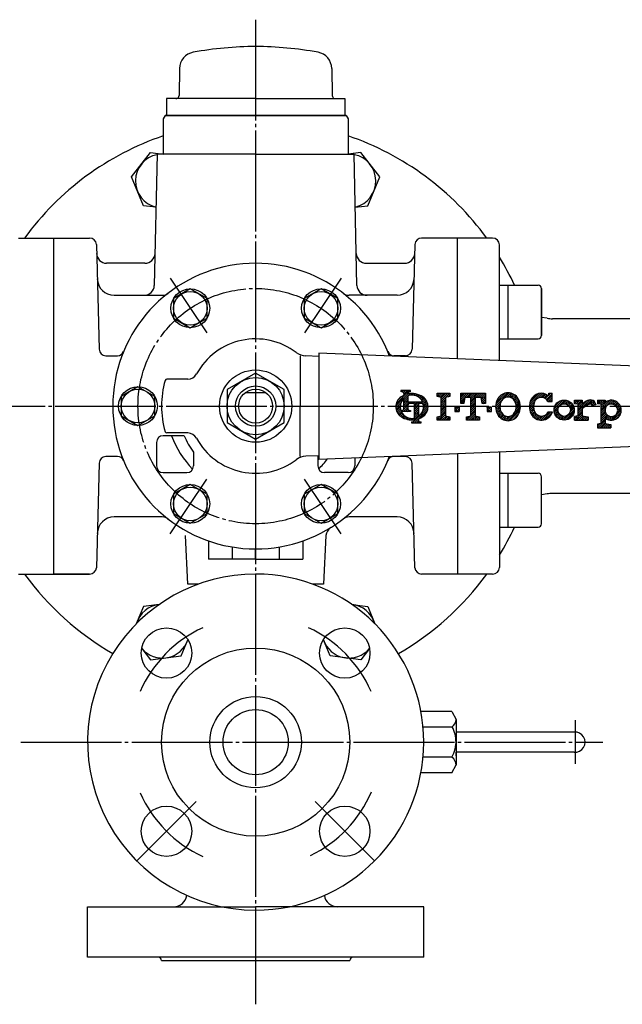
# Model space of a CAD drawing. Extents: x 146 to 1550, y 48 to 1139.
# Drawn here: x 853 to 1032, y 48 to 341 of the extents above; entities that cross this region are included whole.
import ezdxf

# ---------------------------------------------------------------- set-up
doc = ezdxf.new("R2010")
doc.units = 0
doc.header["$MEASUREMENT"] = 0
doc.linetypes.add('EXLTYPE3', pattern=[33, 30, -1, 1, -1])
doc.layers.add('LAY-1', color=3, linetype='CONTINUOUS')

msp = doc.modelspace()

# ---------------------------------------------------------------- linework, layer by layer
at = {"layer": 'LAY-1', "color": 1, "linetype": 'EXLTYPE3'}
for p, q in [((923.246721, 341.086948), (923.246721, 48.061901)), ((897.819506, 264.141411), (908.702919, 247.853232)), ((948.673937, 264.141411), (937.790524, 247.853232)), ((698.5938, 226.086893), (1146.333809, 226.086893)), ((897.819506, 188.032376), (908.702919, 204.320554)), ((948.673937, 188.032376), (937.790524, 204.320554)), ((1018.246721, 132.668519), (1018.246721, 119.668519)), ((853.375551, 126.086893), (1026.5, 126.086893)), ((887.891382, 90.731554), (905.578954, 108.419126)), ((958.60206, 90.731554), (940.914488, 108.419126))]:
    msp.add_line(p, q, dxfattribs=at)
at = {"layer": 'LAY-1', "color": 2, "linetype": 'CONTINUOUS'}
for p, q in [((900.603706, 326.556004), (900.4643, 318.569441)), ((900.603706, 326.556004), (900.4643, 318.569441)), ((945.889736, 326.556004), (946.029142, 318.569441)), ((945.889736, 326.556004), (946.029142, 318.569441)), ((896.746721, 317.586893), (896.746721, 312.586893)), ((923.246721, 317.586893), (896.746721, 317.586893)), ((896.746721, 317.586893), (896.746721, 312.586893)), ((923.246721, 317.586893), (896.746721, 317.586893)), ((923.246721, 317.586893), (949.746721, 317.586893)), ((923.246721, 317.586893), (949.746721, 317.586893)), ((949.746721, 317.586893), (949.746721, 312.586893)), ((949.746721, 317.586893), (949.746721, 312.586893)), ((896.324071, 312.586893), (895.746721, 311.586893)), ((896.324071, 312.586893), (895.746721, 311.586893)), ((895.746721, 311.586893), (895.746721, 306.515433)), ((895.746721, 311.586893), (895.746721, 301.086893)), ((896.324071, 312.586893), (923.246721, 312.586893)), ((923.246721, 312.586893), (896.324071, 312.586893)), ((923.246721, 312.586893), (950.169371, 312.586893)), ((950.169371, 312.586893), (923.246721, 312.586893)), ((950.169371, 312.586893), (950.746721, 311.586893)), ((950.169371, 312.586893), (950.746721, 311.586893)), ((950.746721, 311.586893), (950.746721, 306.515433)), ((950.746721, 311.586893), (950.746721, 301.086893)), ((893.930932, 301.086893), (893.10855, 262.023749)), ((923.246721, 301.086893), (893.930932, 301.086893)), ((923.246721, 301.086893), (952.562511, 301.086893)), ((953.384893, 262.023749), (952.562511, 301.086893)), ((852.746721, 276.086893), (854.508086, 276.086893)), ((852.746721, 276.086893), (854.508086, 276.086893)), ((853.733442, 276.086893), (873.860911, 276.086893)), ((863.246721, 226.086893), (863.246721, 276.086893)), ((992.76, 276.086893), (972.632531, 276.086893)), ((983.246721, 240.170556), (983.246721, 276.086893)), ((993.746721, 276.086893), (991.985357, 276.086893)), ((875.85746, 274.204337), (876.694459, 243.033209)), ((970.635983, 274.204337), (969.798983, 243.033209)), ((995.746721, 239.658175), (995.746721, 274.086893)), ((890.309214, 268.586893), (878.928824, 268.586893)), ((956.184228, 268.586893), (967.564618, 268.586893)), ((995.746721, 262.086893), (1007.246721, 262.086893)), ((998.246721, 262.086893), (998.246721, 246.086893)), ((1000.246721, 262.086893), (1007.246721, 262.086893)), ((1008.246721, 261.086893), (1008.246721, 247.086893)), ((1008.246721, 247.086893), (1008.246721, 261.086893)), ((881.130933, 259.086893), (895.421373, 259.086893)), ((965.362509, 259.086893), (951.072069, 259.086893)), ((1009.930357, 252.222954), (1008.246721, 252.50356)), ((1041.246721, 252.086893), (1011.574347, 252.086893)), ((995.746721, 246.086893), (1007.246721, 246.086893)), ((1005.860279, 246.086893), (1007.246721, 246.086893)), ((878.693739, 241.086893), (882.121911, 241.086893)), ((878.693739, 241.086893), (882.121911, 241.086893)), ((936.475478, 241.086893), (936.475478, 226.086893)), ((942.021827, 240.859546), (938.137912, 241.018749)), ((1104.391854, 235.204755), (942.021827, 241.860385)), ((942.021827, 241.860385), (942.021827, 210.313401)), ((967.799704, 241.086893), (964.371531, 241.086893)), ((967.799704, 241.086893), (964.371531, 241.086893)), ((903.047711, 234.086893), (896.789208, 234.086893)), ((926.334246, 230.086893), (920.159196, 230.086893)), ((863.246721, 176.086893), (863.246721, 226.086893)), ((936.475478, 211.086893), (936.475478, 226.086893)), ((901.99678, 217.286893), (895.746721, 217.286893)), ((903.047711, 218.086893), (896.789208, 218.086893)), ((942.021827, 210.313401), (1104.391854, 216.969031)), ((893.746721, 215.286893), (893.746721, 208.286893)), ((882.121911, 211.086893), (878.693739, 211.086893)), ((882.121911, 211.086893), (878.693739, 211.086893)), ((904.746721, 212.421243), (904.746721, 208.286893)), ((942.021827, 211.314241), (938.137912, 211.155037)), ((941.746721, 211.302964), (941.746721, 208.286893)), ((967.799704, 211.086893), (964.371531, 211.086893)), ((967.799704, 211.086893), (964.371531, 211.086893)), ((983.246721, 212.00323), (983.246721, 176.086893)), ((995.746721, 212.515612), (995.746721, 178.086893)), ((876.694459, 209.140577), (875.85746, 177.969449)), ((876.694459, 209.140577), (875.85746, 177.969449)), ((952.746721, 210.75302), (952.746721, 208.286893)), ((970.635983, 177.969449), (969.798983, 209.140577)), ((970.635983, 177.969449), (969.798983, 209.140577)), ((895.746721, 206.286893), (902.746721, 206.286893)), ((950.746721, 206.286893), (943.746721, 206.286893)), ((995.746721, 206.086893), (1007.246721, 206.086893)), ((998.246721, 206.086893), (998.246721, 190.086893)), ((1005.860279, 206.086893), (1007.246721, 206.086893)), ((1008.246721, 191.086893), (1008.246721, 205.086893)), ((1008.246721, 191.086893), (1008.246721, 205.086893)), ((1009.930357, 199.950832), (1008.246721, 199.670227)), ((1009.930357, 199.950832), (1008.246721, 199.670227)), ((1041.246721, 200.086893), (1011.574347, 200.086893)), ((895.421373, 193.086893), (881.130933, 193.086893)), ((895.421373, 193.086893), (881.130933, 193.086893)), ((965.362509, 193.086893), (951.072069, 193.086893)), ((995.746721, 190.086893), (1007.246721, 190.086893)), ((1000.246721, 190.086893), (1007.246721, 190.086893)), ((903.089498, 173.086893), (902.332422, 187.532754)), ((909.246721, 185.958973), (909.246721, 180.586893)), ((937.246721, 185.958973), (937.246721, 180.586893)), ((944.16102, 187.532754), (943.403945, 173.086893)), ((916.246721, 184.167327), (916.246721, 180.586893)), ((923.246721, 180.586893), (923.246721, 183.586893)), ((930.246721, 184.167327), (930.246721, 180.586893)), ((923.246721, 180.586893), (909.246721, 180.586893)), ((923.246721, 180.586893), (937.246721, 180.586893)), ((852.746721, 176.086893), (854.508086, 176.086893)), ((853.733442, 176.086893), (873.860911, 176.086893)), ((873.860911, 176.086893), (863.246721, 176.086893)), ((992.76, 176.086893), (972.632531, 176.086893)), ((993.746721, 176.086893), (991.985357, 176.086893)), ((906.187999, 173.086893), (903.089498, 173.086893)), ((943.403945, 173.086893), (940.305443, 173.086893)), ((981.646721, 135.236893), (972.402367, 135.236893)), ((981.646721, 135.236893), (982.846721, 132.836893)), ((982.846721, 132.836893), (982.846721, 126.086893)), ((981.646721, 130.586893), (973.043809, 130.586893)), ((1018.028826, 129.07897), (982.846721, 129.07897)), ((982.846721, 126.086893), (982.846721, 119.186893)), ((1017.992537, 123.097681), (982.846721, 123.097681)), ((982.846721, 122.043931), (982.846721, 123.07897)), ((981.646721, 121.586893), (973.043809, 121.586893)), ((981.646721, 116.936893), (982.846721, 119.336893)), ((981.646721, 116.936893), (972.402367, 116.936893)), ((902.808086, 80.455082), (902.803789, 80.429297)), ((943.685356, 80.455082), (943.689654, 80.429297)), ((873.246721, 77.086893), (923.246721, 77.086893)), ((873.246721, 62.086893), (873.246721, 77.04194)), ((900.863247, 77.086893), (900.815037, 77.038683)), ((973.246721, 77.086893), (923.246721, 77.086893)), ((973.246721, 62.086893), (973.246721, 77.112837)), ((923.246721, 62.086893), (873.246721, 62.086893)), ((973.246721, 62.086893), (923.246721, 62.086893)), ((895.246721, 61.086893), (951.246721, 61.086893))]:
    msp.add_line(p, q, dxfattribs=at)
at = {"layer": 'LAY-1', "color": 1, "linetype": 'CONTINUOUS'}
for p, q in [((964.949315, 226.13027), (968.523409, 229.704364)), ((965.059937, 226.806578), (968.950717, 230.697357)), ((965.505159, 227.817484), (966.575941, 228.888267)), ((966.479605, 230.488987), (966.687975, 230.697357)), ((966.893158, 230.336854), (967.253661, 230.697357)), ((967.246224, 230.124235), (967.819346, 230.697357)), ((967.343659, 229.655985), (968.385032, 230.697357)), ((967.343659, 227.958928), (968.49573, 229.111)), ((968.51485, 229.130119), (969.192775, 229.808044)), ((969.21642, 230.397375), (969.359784, 230.540739)), ((969.272834, 229.322418), (969.738293, 229.787877)), ((969.738293, 229.787877), (969.784167, 229.833751)), ((969.867586, 229.351484), (970.320534, 229.804432)), ((970.376294, 229.294507), (970.814326, 229.732539)), ((970.825818, 229.178346), (971.273157, 229.625685)), ((971.229036, 229.015878), (971.702031, 229.488874)), ((971.592968, 228.814125), (972.104397, 229.325554)), ((971.921549, 228.57702), (972.482689, 229.13816)), ((972.216763, 228.306549), (972.83864, 228.928426)), ((972.479122, 228.003223), (973.171399, 228.6955)), ((977.20156, 229.498611), (977.60039, 229.89744)), ((977.205172, 228.936537), (978.166075, 229.89744)), ((977.65772, 228.8234), (978.73176, 229.89744)), ((978.110269, 228.710263), (979.297446, 229.89744)), ((978.48156, 228.515869), (979.863131, 229.89744)), ((978.48156, 227.950183), (980.428817, 229.89744)), ((978.48156, 227.384498), (980.994502, 229.89744)), ((980.453063, 228.790316), (981.04156, 229.378813)), ((984.24156, 229.750386), (984.389075, 229.897901)), ((984.24156, 229.1847), (984.954761, 229.897901)), ((984.24156, 228.619015), (985.520446, 229.897901)), ((984.24156, 228.053329), (986.086132, 229.897901)), ((984.24156, 227.487644), (986.651817, 229.897901)), ((985.937503, 228.617901), (987.217503, 229.897901)), ((986.503188, 228.617901), (987.783188, 229.897901)), ((987.068873, 228.617901), (988.348873, 229.897901)), ((987.28156, 228.264902), (988.914559, 229.897901)), ((987.28156, 227.699217), (989.480244, 229.897901)), ((988.76593, 228.617901), (990.04593, 229.897901)), ((989.331615, 228.617901), (990.611615, 229.897901)), ((989.897301, 228.617901), (991.177301, 229.897901)), ((990.343318, 228.498233), (991.60156, 229.756475)), ((990.430346, 228.019576), (991.60156, 229.19079)), ((990.517375, 227.540919), (991.60156, 228.625104)), ((994.684175, 226.61655), (998.119735, 230.05211)), ((994.856407, 227.354468), (997.450314, 229.948375)), ((995.331407, 228.395153), (996.464308, 229.528054)), ((996.912595, 228.279285), (998.673566, 230.040256)), ((997.945022, 228.746027), (999.156451, 229.957456)), ((998.532617, 228.767936), (999.587182, 229.822502)), ((999.002317, 228.671951), (999.975499, 229.645132)), ((999.398229, 228.502178), (1000.326886, 229.430835)), ((999.736318, 228.274581), (1000.644405, 229.182668)), ((1000.022665, 227.995242), (1000.929472, 228.902049)), ((1000.257623, 227.664515), (1001.182175, 228.589067)), ((1004.713216, 226.463253), (1008.147444, 229.897481)), ((1004.85068, 227.166404), (1007.505481, 229.821204)), ((1005.215914, 228.097322), (1006.609857, 229.491265)), ((1007.266046, 228.450399), (1008.683605, 229.867957)), ((1008.046423, 228.66509), (1009.152456, 229.771122)), ((1008.589645, 228.642626), (1009.570799, 229.62378)), ((1009.032512, 228.519808), (1009.947434, 229.43473)), ((1009.407178, 228.328789), (1010.287269, 229.20888)), ((1009.725812, 228.081737), (1011.428101, 229.784026)), ((1009.99234, 227.78258), (1011.428101, 229.218341)), ((1010.221273, 227.445827), (1011.428101, 228.652656)), ((1010.332787, 229.173941), (1010.460359, 229.89744)), ((1010.35001, 229.271621), (1010.97583, 229.89744)), ((1010.460359, 229.89744), (1011.428101, 229.89744)), ((1011.428101, 227.445827), (1011.428101, 229.89744)), ((964.956661, 225.571931), (965.282419, 225.897689)), ((965.035814, 225.085398), (965.848105, 225.897689)), ((965.1675, 224.651398), (966.284498, 225.768396)), ((965.282419, 225.897689), (966.505863, 227.121132)), ((965.848105, 225.897689), (966.313564, 226.363148)), ((967.235813, 224.45697), (968.49573, 225.716887)), ((967.251861, 225.038703), (968.110847, 225.897689)), ((967.343659, 227.393243), (968.49573, 228.545314)), ((967.343659, 226.827557), (968.49573, 227.979629)), ((967.343659, 226.261872), (968.49573, 227.413944)), ((967.343659, 225.696187), (967.545161, 225.897689)), ((967.545161, 225.897689), (968.985251, 227.337778)), ((968.110847, 225.897689), (968.553248, 226.340091)), ((969.070906, 226.857748), (969.550936, 227.337778)), ((969.636592, 226.857748), (969.738293, 226.95945)), ((969.738293, 226.95945), (970.116621, 227.337778)), ((969.931711, 221.097391), (974.529093, 225.694773)), ((970.202277, 226.857748), (970.682307, 227.337778)), ((970.506341, 226.596127), (971.247992, 227.337778)), ((970.506341, 226.030441), (971.813678, 227.337778)), ((970.506341, 225.631819), (970.772211, 225.897689)), ((970.506341, 225.066133), (971.337896, 225.897689)), ((970.506341, 224.500448), (971.658412, 225.652519)), ((970.939274, 225.897689), (971.658412, 226.616827)), ((971.504959, 225.897689), (971.658412, 226.051142)), ((971.899333, 226.857748), (972.379363, 227.337778)), ((972.465019, 226.857748), (973.742003, 228.134733)), ((972.707775, 227.66619), (973.472679, 228.431094)), ((972.946738, 226.773782), (973.978844, 227.805889)), ((972.987125, 224.718491), (974.166323, 225.897689)), ((973.15532, 226.416678), (974.181313, 227.442672)), ((973.167225, 225.464276), (973.600638, 225.897689)), ((973.202015, 225.897689), (974.345734, 227.041407)), ((973.767701, 225.897689), (974.465651, 226.595639)), ((974.333386, 225.897689), (974.529477, 226.093779)), ((978.48156, 226.818813), (979.76156, 228.098813)), ((978.48156, 226.253127), (979.76156, 227.533127)), ((978.48156, 225.687442), (979.76156, 226.967442)), ((978.48156, 225.121756), (979.76156, 226.401756)), ((978.48156, 224.556071), (979.76156, 225.836071)), ((982.48156, 225.727644), (982.491817, 225.737901)), ((982.48156, 225.161958), (983.057503, 225.737901)), ((982.48156, 224.596273), (983.623188, 225.737901)), ((984.24156, 226.921958), (985.429128, 228.109527)), ((984.743188, 226.857901), (985.30342, 227.418133)), ((987.28156, 227.133531), (988.56156, 228.413531)), ((987.28156, 226.567846), (988.56156, 227.847846)), ((987.28156, 226.00216), (988.56156, 227.28216)), ((987.28156, 225.436475), (988.56156, 226.716475)), ((987.28156, 224.87079), (988.56156, 226.15079)), ((990.604403, 227.062262), (991.60156, 228.059419)), ((990.965728, 226.857901), (991.60156, 227.493733)), ((991.531413, 226.857901), (991.60156, 226.928048)), ((992.08156, 225.710992), (992.108469, 225.737901)), ((992.08156, 225.145306), (992.674155, 225.737901)), ((992.08156, 224.579621), (993.23984, 225.737901)), ((994.631112, 225.997802), (996.580176, 227.946866)), ((994.650843, 225.451847), (995.096897, 225.897901)), ((994.722942, 224.958261), (995.662582, 225.897901)), ((995.096897, 225.897901), (996.038292, 226.839297)), ((995.662582, 225.897901), (995.919458, 226.154777)), ((1000.40823, 224.421009), (1001.885122, 225.897901)), ((1000.446892, 227.288099), (1001.401404, 228.242611)), ((1000.595781, 226.871303), (1001.590848, 227.866369)), ((1000.673222, 225.251687), (1001.319436, 225.897901)), ((1000.696181, 226.406017), (1001.751346, 227.461182)), ((1000.732986, 225.877136), (1000.753751, 225.897901)), ((1000.753751, 225.897901), (1001.879233, 227.023383)), ((1001.319436, 225.897901), (1001.968906, 226.547371)), ((1001.885122, 225.897901), (1002.011386, 226.024166)), ((1004.679829, 225.864182), (1006.25678, 227.441133)), ((1004.713189, 225.331855), (1005.975725, 226.594392)), ((1004.795795, 224.848777), (1005.907929, 225.96091)), ((1010.197124, 227.445827), (1011.428101, 227.445827)), ((1010.786958, 227.445827), (1011.428101, 228.08697)), ((1011.352644, 227.445827), (1011.428101, 227.521285)), ((1012.035564, 225.30032), (1014.610829, 227.875586)), ((1012.200851, 224.899922), (1015.197546, 227.896617)), ((1012.250985, 226.081427), (1013.829723, 227.660165)), ((1014.58931, 226.722696), (1015.691044, 227.824429)), ((1015.194219, 226.761919), (1016.121771, 227.689471)), ((1015.65473, 226.656744), (1016.503366, 227.505381)), ((1016.031738, 226.468067), (1016.842754, 227.279083)), ((1016.343196, 226.21384), (1017.143309, 227.013952)), ((1016.593473, 225.898431), (1017.406013, 226.710971)), ((1016.777562, 225.516835), (1017.629747, 226.36902)), ((1016.876185, 225.049772), (1017.810957, 225.984545)), ((1018.142741, 227.4477), (1018.597445, 227.902403)), ((1018.142741, 226.882014), (1019.16313, 227.902403)), ((1018.142741, 227.902403), (1020.400806, 227.902403)), ((1018.142741, 226.805629), (1018.142741, 227.902403)), ((1019.110483, 226.63499), (1018.142741, 226.805629)), ((1018.558697, 226.732285), (1019.728816, 227.902403)), ((1019.039588, 226.647491), (1020.294501, 227.902403)), ((1019.110483, 224.455644), (1022.550028, 227.895188)), ((1019.110483, 225.021329), (1021.768358, 227.679204)), ((1019.110483, 226.1527), (1020.400806, 227.443023)), ((1019.110483, 225.587015), (1020.400806, 226.877337)), ((1019.110483, 226.63499), (1019.110483, 223.164854)), ((1020.400806, 227.902403), (1020.400806, 226.768744)), ((1021.010924, 225.790399), (1023.116726, 227.896202)), ((1022.370555, 226.584344), (1023.563694, 227.777483)), ((1022.999473, 226.647577), (1023.909156, 227.55726)), ((1023.238042, 226.323238), (1023.24692, 226.221762)), ((1023.238266, 226.320685), (1024.172547, 227.254966)), ((1024.411127, 226.427044), (1023.24692, 226.221762)), ((1023.803098, 226.319832), (1024.348408, 226.865142)), ((1024.395405, 226.606753), (1024.411127, 226.427044)), ((1024.927256, 227.44399), (1025.38567, 227.902403)), ((1024.927256, 226.878304), (1025.951355, 227.902403)), ((1024.927256, 227.902403), (1027.185321, 227.902403)), ((1024.927256, 227.902403), (1024.927256, 226.803181)), ((1025.894998, 226.63499), (1024.927256, 226.805629)), ((1025.346366, 226.731729), (1026.517041, 227.902403)), ((1025.827257, 226.646934), (1027.082726, 227.902403)), ((1025.894998, 225.017619), (1028.692939, 227.81556)), ((1025.894998, 225.583304), (1027.925851, 227.614157)), ((1025.894998, 226.14899), (1027.185321, 227.439313)), ((1025.894998, 226.63499), (1025.894998, 220.906789)), ((1026.342986, 224.899922), (1029.273027, 227.829962)), ((1027.185321, 227.902403), (1027.185321, 227.173832)), ((1028.681625, 226.672875), (1029.761606, 227.752856)), ((1029.271497, 226.697062), (1030.188048, 227.613612)), ((1029.729943, 226.589822), (1030.565568, 227.425447)), ((1030.108259, 226.402453), (1030.900842, 227.195036)), ((1030.42213, 226.150638), (1031.197039, 226.925547)), ((1030.67477, 225.837592), (1031.454915, 226.617738)), ((1030.859944, 225.457082), (1031.673042, 226.270179)), ((1030.95566, 224.987112), (1031.84736, 225.878812)), ((965.341751, 224.259964), (966.341475, 225.259688)), ((965.55294, 223.905468), (966.457636, 224.810164)), ((965.797894, 223.584736), (966.620104, 224.406946)), ((966.075084, 223.296241), (966.821857, 224.043014)), ((966.384289, 223.03976), (967.058962, 223.714433)), ((966.670127, 224.45697), (967.145949, 224.932791)), ((966.72355, 222.813336), (967.329433, 223.419219)), ((967.084869, 222.608969), (967.632759, 223.156859)), ((967.468901, 222.427316), (967.969792, 222.928207)), ((967.801498, 224.45697), (968.518487, 225.173958)), ((967.877532, 222.270262), (968.342935, 222.735665)), ((968.367184, 224.45697), (968.788202, 224.877988)), ((968.932869, 224.45697), (969.231013, 224.755114)), ((970.253132, 221.984498), (971.658412, 223.389778)), ((970.506341, 223.934762), (971.658412, 225.086834)), ((970.506341, 223.369077), (971.658412, 224.521149)), ((970.506341, 222.803392), (971.658412, 223.955463)), ((971.709065, 222.30906), (974.426373, 225.026367)), ((972.822154, 222.856463), (974.017846, 224.052155)), ((977.20156, 222.1447), (978.15188, 223.09502)), ((977.20156, 222.710386), (977.397633, 222.906459)), ((977.519986, 221.89744), (979.76156, 224.139015)), ((978.085671, 221.89744), (979.76156, 223.573329)), ((978.48156, 223.990386), (979.76156, 225.270386)), ((978.48156, 223.4247), (979.76156, 224.7047)), ((978.651356, 221.89744), (979.897397, 223.143481)), ((979.217042, 221.89744), (980.349945, 223.030344)), ((979.782727, 221.89744), (980.802494, 222.917207)), ((982.908873, 224.457901), (983.76156, 225.310588)), ((983.474559, 224.457901), (983.76156, 224.744902)), ((986.00156, 222.459419), (986.53287, 222.990729)), ((986.005728, 221.897901), (988.56156, 224.453733)), ((986.571413, 221.897901), (988.56156, 223.888048)), ((987.137099, 221.897901), (988.56156, 223.322362)), ((987.28156, 224.305104), (988.56156, 225.585104)), ((987.28156, 223.739419), (988.56156, 225.019419)), ((987.702784, 221.897901), (988.898539, 223.093656)), ((988.268469, 221.897901), (989.351087, 222.980519)), ((988.834155, 221.897901), (989.803636, 222.867382)), ((992.525526, 224.457901), (993.36156, 225.293935)), ((993.091211, 224.457901), (993.36156, 224.72825)), ((994.836327, 224.50596), (995.923308, 225.592941)), ((994.984279, 224.088227), (996.000634, 225.104583)), ((995.162468, 223.700731), (996.131335, 224.669598)), ((995.368949, 223.341527), (996.305119, 224.277696)), ((995.608413, 223.015305), (996.519937, 223.926829)), ((995.880566, 222.721773), (996.785922, 223.627129)), ((996.184982, 222.460503), (997.102896, 223.378417)), ((996.522527, 222.232363), (997.474429, 223.184265)), ((996.895541, 222.039692), (997.911588, 223.055738)), ((997.308397, 221.886862), (998.442715, 223.02118)), ((997.768794, 221.781574), (999.173425, 223.186205)), ((998.29094, 221.738034), (1001.990971, 225.438065)), ((998.905219, 221.786627), (1001.875453, 224.756862)), ((999.705763, 222.021486), (1001.571727, 223.88745)), ((1004.917852, 224.405148), (1005.938508, 225.425804)), ((1005.073316, 223.994927), (1006.033386, 224.954996)), ((1005.260773, 223.616699), (1006.177022, 224.532947)), ((1005.484636, 223.274875), (1006.366058, 224.156298)), ((1005.742794, 222.967349), (1006.610112, 223.834666)), ((1006.034194, 222.693063), (1006.906336, 223.565205)), ((1006.359197, 222.452381), (1007.256156, 223.34934)), ((1006.719658, 222.247157), (1007.66758, 223.195078)), ((1007.119377, 222.08119), (1008.161454, 223.123267)), ((1007.565194, 221.961322), (1008.80273, 223.198858)), ((1008.069678, 221.90012), (1010.518611, 224.349053)), ((1008.658943, 221.9237), (1011.084297, 224.349053)), ((1009.407047, 222.106118), (1011.437785, 224.136856)), ((1010.197124, 224.349053), (1011.507946, 224.349053)), ((1012.014533, 224.713604), (1012.200851, 224.899922)), ((1012.08672, 224.220106), (1012.766536, 224.899922)), ((1012.221678, 223.789378), (1013.14923, 224.71693)), ((1012.405769, 223.407783), (1013.254405, 224.25642)), ((1012.632067, 223.068396), (1013.443082, 223.879412)), ((1012.766536, 224.899922), (1013.188453, 225.321839)), ((1012.897197, 222.767841), (1013.69731, 223.567953)), ((1013.200178, 222.505137), (1014.012718, 223.317677)), ((1013.542129, 222.281402), (1014.394314, 223.133587)), ((1013.926604, 222.100192), (1014.861377, 223.034965)), ((1014.360829, 221.968731), (1015.480984, 223.088886)), ((1014.859081, 221.901298), (1017.857705, 224.899922)), ((1015.45369, 221.930221), (1017.980928, 224.45746)), ((1016.257435, 222.168281), (1017.742869, 223.653714)), ((1016.822263, 224.430165), (1017.29202, 224.899922)), ((1017.29202, 224.899922), (1017.942418, 225.55032)), ((1017.857705, 224.899922), (1018.009852, 225.052068)), ((1019.110483, 223.164854), (1018.142741, 222.994215)), ((1018.142741, 222.356531), (1018.916936, 223.130726)), ((1018.142741, 222.922216), (1018.230152, 223.009627)), ((1018.142741, 221.89744), (1018.142741, 222.994215)), ((1018.249336, 221.89744), (1020.400806, 224.04891)), ((1018.815022, 221.89744), (1020.400806, 223.483225)), ((1019.110483, 223.889958), (1020.400806, 225.180281)), ((1019.110483, 223.324273), (1020.400806, 224.614595)), ((1019.380707, 221.89744), (1020.617407, 223.13414)), ((1019.946392, 221.89744), (1021.098298, 223.049346)), ((1020.400806, 225.284823), (1020.400806, 223.172333)), ((1020.400806, 223.172333), (1022.142741, 222.865182)), ((1020.512078, 221.89744), (1021.579189, 222.964552)), ((1021.077763, 221.89744), (1022.060081, 222.879758)), ((1022.142741, 222.865182), (1022.142741, 221.89744)), ((1025.894998, 224.451934), (1026.342986, 224.899922)), ((1025.894998, 223.886248), (1026.908672, 224.899922)), ((1025.894998, 223.320563), (1027.185321, 224.610885)), ((1025.894998, 222.754877), (1027.300553, 224.160432)), ((1025.894998, 222.189192), (1027.507423, 223.801616)), ((1025.894998, 221.623507), (1027.778738, 223.507246)), ((1026.908672, 224.899922), (1027.185321, 225.176571)), ((1027.185321, 225.207241), (1027.185321, 224.533049)), ((1027.308695, 222.471518), (1028.111284, 223.274107)), ((1027.656255, 222.253392), (1028.511295, 223.108433)), ((1028.047621, 222.079073), (1029.000766, 223.032218)), ((1028.490976, 221.956743), (1029.660924, 223.12669)), ((1029.002804, 221.902885), (1031.999841, 224.899922)), ((1029.622527, 221.956922), (1031.969511, 224.303907)), ((1030.519448, 222.288158), (1031.638276, 223.406986)), ((1030.880688, 224.346455), (1031.434155, 224.899922)), ((1031.434155, 224.899922), (1031.969691, 225.435458)), ((1031.999841, 224.899922), (1032.023549, 224.92363)), ((968.313411, 222.140455), (968.756739, 222.583783)), ((968.780304, 222.041663), (969.219304, 222.480662)), ((969.283734, 221.979407), (969.738293, 222.433966)), ((969.642287, 221.373652), (969.654539, 221.385904)), ((969.738293, 222.035344), (970.171706, 222.468757)), ((970.497396, 221.097391), (971.658412, 222.258407)), ((971.063082, 221.097391), (971.709876, 221.744185)), ((971.628767, 221.097391), (972.020615, 221.489238)), ((972.194452, 221.097391), (972.484334, 221.387273)), ((980.348413, 221.89744), (981.04156, 222.590588)), ((980.914098, 221.89744), (981.04156, 222.024902)), ((989.39984, 221.897901), (989.84156, 222.339621)), ((1018.142741, 221.89744), (1022.142741, 221.89744)), ((1021.643449, 221.89744), (1022.142741, 222.396733)), ((1025.894998, 220.906789), (1024.927256, 220.73615)), ((1024.927256, 220.090079), (1025.711634, 220.874457)), ((1024.927256, 220.655765), (1025.02485, 220.753358)), ((1024.927256, 220.73615), (1024.927256, 219.639376)), ((1025.042238, 219.639376), (1027.185321, 221.782458)), ((1025.607924, 219.639376), (1027.185321, 221.216773)), ((1025.894998, 221.057821), (1027.185321, 222.348144)), ((1026.173609, 219.639376), (1027.409052, 220.874818)), ((1026.739295, 219.639376), (1027.889943, 220.790024)), ((1027.185321, 222.566458), (1027.185321, 220.914268)), ((1027.185321, 220.914268), (1028.927256, 220.607118)), ((1027.30498, 219.639376), (1028.370834, 220.70523)), ((1027.870666, 219.639376), (1028.851726, 220.620436)), ((1028.436351, 219.639376), (1028.927256, 220.130281)), ((1028.927256, 220.607118), (1028.927256, 219.639376)), ((1024.927256, 219.639376), (1028.927256, 219.639376))]:
    msp.add_line(p, q, dxfattribs=at)
at = {"layer": 'LAY-1', "color": 2, "linetype": 'CONTINUOUS', "flags": 128}
for points in [[(893.597521, 285.24988), (889.878675, 285.739475), (886.343597, 294.273909), (891.967094, 301.602593)], [(891.967094, 301.602593), (895.746721, 301.104996)], [(954.526348, 301.602593), (950.746721, 301.104996)], [(952.895921, 285.24988), (956.614767, 285.739475), (960.149845, 294.273909), (954.526348, 301.602593)], [(903.801763, 260.961832), (898.801763, 258.075081), (898.801763, 252.301578), (903.801763, 249.414827), (908.801763, 252.301578), (908.801763, 258.075081), (903.801763, 260.961832)], [(942.691679, 260.961832), (937.691679, 258.075081), (937.691679, 252.301578), (942.691679, 249.414827), (947.691679, 252.301578), (947.691679, 258.075081), (942.691679, 260.961832)], [(923.246721, 235.901848), (914.746721, 230.99437), (914.746721, 221.179416), (923.246721, 216.271939), (931.746721, 221.179416), (931.746721, 230.99437), (923.246721, 235.901848)], [(888.246721, 231.860396), (883.246721, 228.973645), (883.246721, 223.200142), (888.246721, 220.313391), (893.246721, 223.200142), (893.246721, 228.973645), (888.246721, 231.860396)], [(903.801763, 202.758959), (898.801763, 199.872208), (898.801763, 194.098705), (903.801763, 191.211954), (908.801763, 194.098705), (908.801763, 199.872208), (903.801763, 202.758959)], [(942.691679, 202.758959), (937.691679, 199.872208), (937.691679, 194.098705), (942.691679, 191.211954), (947.691679, 194.098705), (947.691679, 199.872208), (942.691679, 202.758959)], [(894.580505, 167.053319), (889.878675, 166.434311), (887.753589, 161.3039)], [(951.912938, 167.053319), (956.614767, 166.434311), (958.739853, 161.3039)], [(891.967094, 150.571194), (901.12567, 151.776943), (903.104789, 156.554959)], [(954.526348, 150.571194), (945.367773, 151.776943), (943.388654, 156.554959)], [(889.356422, 153.973488), (891.967094, 150.571194)], [(957.13702, 153.973488), (954.526348, 150.571194)]]:
    msp.add_lwpolyline(points, dxfattribs=at)
at = {"layer": 'LAY-1', "color": 1, "linetype": 'CONTINUOUS', "flags": 128}
for points in [[(969.359784, 230.409339), (969.359784, 230.697357), (966.479605, 230.697357), (966.479605, 230.409339)], [(967.343659, 229.834322), (967.343659, 229.312607)], [(968.49573, 229.698321), (968.49573, 229.834322)], [(968.49573, 229.122818), (968.49573, 227.337148)], [(977.20156, 221.89744), (977.20156, 222.85744), (978.48156, 223.17744), (978.48156, 228.61744), (977.20156, 228.93744), (977.20156, 229.89744), (981.04156, 229.89744), (981.04156, 228.93744), (979.76156, 228.61744), (979.76156, 223.17744), (981.04156, 222.85744), (981.04156, 221.89744), (977.20156, 221.89744)], [(986.00156, 222.857901), (987.28156, 223.177901), (987.28156, 228.617901), (985.52156, 228.617901), (985.20156, 226.857901), (984.24156, 226.857901), (984.24156, 229.897901), (991.60156, 229.897901), (991.60156, 226.857901), (990.64156, 226.857901), (990.32156, 228.617901), (988.56156, 228.617901), (988.56156, 223.177901), (989.84156, 222.857901), (989.84156, 221.897901), (986.00156, 221.897901), (986.00156, 222.857901)], [(967.343659, 225.321023), (967.343659, 228.389906)], [(968.49573, 227.337778), (972.880197, 227.337778)], [(968.49573, 225.913219), (968.49573, 225.320005)], [(970.506341, 222.527893), (970.506341, 226.857748), (969.071696, 226.857748)], [(971.658412, 226.857748), (971.658412, 223.023917)], [(972.675514, 226.857748), (971.658412, 226.857748)], [(983.76156, 225.737901), (983.76156, 224.457901), (983.76156, 225.737901), (982.48156, 225.737901), (982.48156, 224.457901), (983.76156, 224.457901)], [(993.36156, 224.457901), (993.36156, 225.737901), (992.08156, 225.737901), (992.08156, 224.457901), (993.36156, 224.457901)], [(969.359784, 224.744987), (969.359784, 224.45697), (966.596678, 224.45697)], [(969.642287, 221.385409), (969.642287, 221.097391), (972.522466, 221.097391), (972.522466, 221.385409)], [(970.506341, 222.012877), (970.506341, 221.960426)], [(971.658412, 221.960426), (971.658412, 222.290885)]]:
    msp.add_lwpolyline(points, dxfattribs=at)
at = {"layer": 'LAY-1', "color": 1, "linetype": 'EXLTYPE3'}
msp.add_circle((923.246721, 226.086893), 35, dxfattribs=at)
at = {"layer": 'LAY-1', "color": 2, "linetype": 'CONTINUOUS'}
for centre, radius in [((903.801763, 255.18833), 5.773503), ((942.691679, 255.18833), 5.773503), ((903.801763, 255.18833), 5), ((942.691679, 255.18833), 5), ((923.246721, 226.086893), 10.75), ((923.246721, 226.086893), 8.5), ((888.246721, 226.086893), 5.773503), ((888.246721, 226.086893), 5), ((923.246721, 226.086893), 5.053), ((903.801763, 196.985457), 5.773503), ((942.691679, 196.985457), 5.773503), ((903.801763, 196.985457), 5), ((942.691679, 196.985457), 5), ((896.730217, 152.603397), 7.5), ((949.763225, 152.603397), 7.5), ((923.246721, 126.086893), 28), ((923.246721, 126.086893), 13.6), ((923.246721, 126.086893), 9.7), ((896.730217, 99.570389), 7.5), ((949.763225, 99.570389), 7.5)]:
    msp.add_circle(centre, radius, dxfattribs=at)
at = {"layer": 'LAY-1', "color": 1, "linetype": 'CONTINUOUS'}
for centre, radius in [((923.246721, 226.086893), 6), ((1015.011228, 224.899922), 3.002481), ((1015.011228, 224.899922), 1.870968)]:
    msp.add_circle(centre, radius, dxfattribs=at)
at = {"layer": 'LAY-1', "color": 2, "linetype": 'CONTINUOUS'}
for centre, radius, start, end in [((905.602945, 326.468742), 5, 100.480135, 179), ((905.602945, 326.468742), 5, 100.480135, 179), ((923.246722, 231.086893), 102, 90, 100.480135), ((923.246722, 231.086893), 102, 90, 100.480135), ((923.24672, 231.086893), 102, 79.519865, 90), ((923.24672, 231.086893), 102, 79.519865, 90), ((940.890498, 326.468742), 5, 1, 79.519865), ((940.890498, 326.468742), 5, 1, 79.519865), ((899.464453, 318.586893), 1, 270, 359), ((899.464453, 318.586893), 1, 270, 359), ((947.02899, 318.586893), 1, 181, 270), ((947.02899, 318.586893), 1, 181, 270), ((923.246721, 226.086893), 85, 108.876504, 143.968121), ((923.246721, 226.086893), 85, 36.031879, 71.123496), ((895.502172, 293.068159), 8, 101.353772, 256.23413), ((950.99127, 293.068159), 8, 283.76587, 78.646228), ((873.860911, 274.086893), 2, 3.366461, 90), ((873.860911, 274.086893), 2, 3.366461, 90), ((972.632531, 274.086893), 2, 90, 176.633539), ((972.632531, 274.086893), 2, 90, 176.633539), ((993.746721, 274.086893), 2, 0, 90), ((878.928824, 271.586893), 3, 181.538122, 270), ((890.309214, 271.586893), 3, 270, 358.793951), ((956.184228, 271.586893), 3, 181.206049, 270), ((967.564618, 271.586893), 3, 270, 358.461878), ((923.246721, 226.086893), 85, 25.057615, 31.466976), ((923.246721, 226.086893), 42.5, 20.540211, 180), ((881.130933, 264.086893), 5, 181.538122, 270), ((965.362509, 264.086893), 5, 270, 358.461878), ((890.109214, 262.086893), 3, 270, 358.793951), ((956.384228, 262.086893), 3, 181.206049, 270), ((1007.246721, 261.086893), 1, 0, 90), ((1007.246721, 261.086893), 1, 0, 90), ((895.421373, 262.086893), 3, 270, 307.701381), ((895.421373, 262.086893), 3, 270, 307.701381), ((951.072069, 262.086893), 3, 232.298619, 270), ((951.072069, 262.086893), 3, 232.298619, 270), ((1011.574347, 262.086893), 10, 260.537678, 270), ((1007.246721, 247.086893), 1, 270, 0), ((1007.246721, 247.086893), 1, 270, 0), ((923.246721, 226.086893), 20, 52.854668, 151.428122), ((878.693739, 243.086893), 2, 181.538122, 270), ((878.693739, 243.086893), 2, 181.538122, 270), ((882.121911, 243.086893), 2, 270, 337.540984), ((882.121911, 243.086893), 2, 270, 337.540984), ((938.342692, 246.014554), 5, 232.854668, 267.652731), ((964.371531, 243.086893), 2, 202.459016, 270), ((964.371531, 243.086893), 2, 202.459016, 270), ((967.799704, 243.086893), 2, 270, 358.461878), ((967.799704, 243.086893), 2, 270, 358.461878), ((903.047711, 237.086893), 3, 270, 331.428122), ((923.246721, 226.086893), 28, 164.17338, 180), ((896.789208, 233.586893), 0.5, 90, 164.17338), ((923.246721, 226.086893), 42.5, 180, 339.459789), ((923.246721, 226.086893), 28, 180, 195.82662), ((895.746721, 215.286893), 2, 90, 180), ((896.789208, 218.586893), 0.5, 195.82662, 270), ((923.246721, 226.086893), 26.5, 199.394797, 225.009081), ((923.246721, 226.086893), 23, 202.495365, 216.452682), ((903.047711, 215.086893), 3, 28.571878, 90), ((923.246721, 226.086893), 20, 208.571878, 307.145332), ((878.693739, 209.086893), 2, 90, 178.461878), ((878.693739, 209.086893), 2, 90, 178.461878), ((882.121911, 209.086893), 2, 22.459016, 90), ((882.121911, 209.086893), 2, 22.459016, 90), ((938.342692, 206.159232), 5, 92.347269, 127.145332), ((964.371531, 209.086893), 2, 90, 157.540984), ((964.371531, 209.086893), 2, 90, 157.540984), ((967.799704, 209.086893), 2, 1.538122, 90), ((967.799704, 209.086893), 2, 1.538122, 90), ((895.746721, 208.286893), 2, 180, 270), ((902.746721, 208.286893), 2, 270, 0), ((943.746721, 208.286893), 2, 180, 270), ((923.246721, 226.086893), 26.5, 314.990919, 323.757219), ((950.746721, 208.286893), 2, 270, 0), ((1007.246721, 205.086893), 1, 0, 90), ((1007.246721, 205.086893), 1, 0, 90), ((1011.574347, 190.086893), 10, 90, 99.462322), ((881.130933, 188.086893), 5, 90, 178.461878), ((881.130933, 188.086893), 5, 90, 178.461878), ((895.421373, 190.086893), 3, 52.298619, 90), ((895.421373, 190.086893), 3, 52.298619, 90), ((951.072069, 190.086893), 3, 90, 127.701381), ((951.072069, 190.086893), 3, 90, 127.701381), ((965.362509, 188.086893), 5, 1.538122, 90), ((1007.246721, 191.086893), 1, 270, 0), ((1007.246721, 191.086893), 1, 270, 0), ((947.156909, 187.375746), 3, 121.701816, 177), ((947.156909, 187.375746), 3, 121.701816, 177), ((923.246721, 226.086893), 85, 328.533024, 334.942385), ((923.246721, 226.086893), 85, 216.031879, 240.017316), ((873.860911, 178.086893), 2, 270, 356.633539), ((873.860911, 178.086893), 2, 270, 356.633539), ((923.246721, 126.086893), 50, 90, 148.163305), ((923.246721, 126.086893), 50, 44.77626, 90), ((923.246721, 226.086893), 85, 299.982684, 323.968121), ((972.632531, 178.086893), 2, 183.366461, 270), ((972.632531, 178.086893), 2, 183.366461, 270), ((993.746721, 178.086893), 2, 270, 0), ((895.502172, 159.105627), 8, 96.62752, 163.450927), ((950.99127, 159.105627), 8, 16.549073, 83.37248), ((923.246721, 126.086893), 50, 0, 44.906224), ((895.502172, 159.105627), 8, 219.823924, 341.566471), ((950.99127, 159.105627), 8, 198.433529, 320.176076), ((923.246721, 126.086893), 50, 148.163305, 270), ((979.996721, 132.911893), 2.850987, 305.362462, 358.492564), ((973.509221, 126.166893), 9.337843, 359.509124, 28.509233), ((1018.246721, 126.086893), 3, 265.139606, 94.165151), ((923.246721, 126.086893), 50, 270, 0), ((973.509221, 126.166893), 9.337843, 330.628041, 3.182555), ((979.996721, 119.261893), 2.850987, 358.492564, 54.637538), ((898.858213, 81.086893), 4, 270, 350.537678), ((947.63523, 81.086893), 4, 189.462322, 270), ((894.246721, 61.086893), 1, 0, 90), ((952.246721, 61.086893), 1, 90, 180)]:
    msp.add_arc(centre, radius, start, end, dxfattribs=at)
at = {"layer": 'LAY-1', "color": 1, "linetype": 'CONTINUOUS'}
for centre, radius, start, end in [((968.493914, 225.897689), 3.552221, 124.301153, 235.698847), ((966.423675, 228.874262), 1.536095, 65.380023, 87.913343), ((969.738293, 224.073576), 5.760358, 114.563992, 124.301153), ((966.863629, 229.834322), 0.48003, 0, 65.380023), ((968.97576, 229.834322), 0.48003, 114.619977, 180), ((969.738293, 224.073576), 5.760358, 55.698847, 102.457143), ((969.738293, 225.897689), 3.456215, 24.624318, 111.070443), ((969.415715, 228.874262), 1.536095, 92.086657, 114.619977), ((970.982673, 225.897689), 3.552221, 304.301153, 55.698847), ((998.32156, 226.537901), 3.52, 30, 150), ((998.32156, 226.537901), 2.24, 30, 150), ((1008.228101, 226.479078), 3.419355, 52.010194, 154.983798), ((1008.228101, 226.479078), 2.193548, 26.150083, 161.806843), ((969.738293, 225.897689), 3.456215, 133.856042, 199.464384), ((970.223768, 225.897689), 1.728107, 157.380135, 180.514911), ((969.071696, 226.377719), 0.48003, 90, 157.380135), ((969.738293, 225.897689), 3.456215, 303.748989, 9.281756), ((972.675514, 226.377717), 0.480031, 9.281756, 90), ((999.430072, 225.897901), 4.8, 150, 210), ((999.430072, 225.897901), 3.52, 150, 210), ((997.213047, 225.897901), 3.52, 330, 30), ((997.213047, 225.897901), 4.8, 330, 30), ((1009.474507, 225.89744), 4.794793, 154.983798, 205.016202), ((1009.494464, 225.89744), 3.587097, 155.330782, 204.669218), ((1025.174999, 221.123247), 7.393548, 119.050301, 130.22), ((1025.433064, 219.832924), 7.419355, 115.563434, 132.70789), ((1022.837963, 225.330657), 2.580645, 82.902442, 119.050301), ((1022.899682, 225.129172), 1.548387, 92.332517, 115.563434), ((1022.852419, 226.2895), 0.387097, 5, 92.332517), ((1022.981451, 226.483048), 1.419355, 5, 82.902442), ((1029.056289, 224.870145), 2.967742, 230.917793, 129.082207), ((966.423675, 226.281083), 1.536095, 272.086657, 294.619977), ((969.738293, 227.721802), 5.760358, 235.698847, 277.662256), ((969.738293, 225.897689), 3.456215, 204.635803, 282.839588), ((966.863629, 225.321023), 0.48003, 294.619977, 0), ((968.97576, 225.320005), 0.48003, 180, 245.380023), ((969.415715, 226.280064), 1.536095, 245.380023, 267.913343), ((969.738293, 227.721802), 5.760358, 289.471221, 304.301153), ((998.32156, 225.257901), 3.52, 210, 330), ((998.32156, 225.257901), 2.24, 210, 330), ((1008.228101, 225.315803), 3.419355, 205.016202, 343.685215), ((1008.228101, 225.315803), 2.193548, 199.737662, 334.03029), ((969.586356, 222.920485), 1.536095, 272.086657, 294.619977), ((970.026311, 221.960426), 0.48003, 294.619977, 0), ((972.138442, 221.960426), 0.48003, 180, 245.380023), ((972.578397, 222.920485), 1.536095, 245.380023, 267.913343)]:
    msp.add_arc(centre, radius, start, end, dxfattribs=at)
at = {"layer": 'LAY-1', "color": 1, "linetype": 'EXLTYPE3'}
for start, end in [(114.850121, 156.315326), (23.684674, 65.149879), (203.684674, 245.149879), (295.803, 336.801409)]:
    msp.add_arc((923.246721, 126.086893), 37.5, start, end, dxfattribs=at)
at = {"layer": 'LAY-1', "color": 1, "linetype": 'CONTINUOUS'}
msp.add_ellipse((1029.056289, 224.870145), major_axis=(-1.903226, 0), ratio=0.966102, start_param=0.1843759697, end_param=6.0988093375, dxfattribs=at)

doc.saveas('drawing.dxf')
